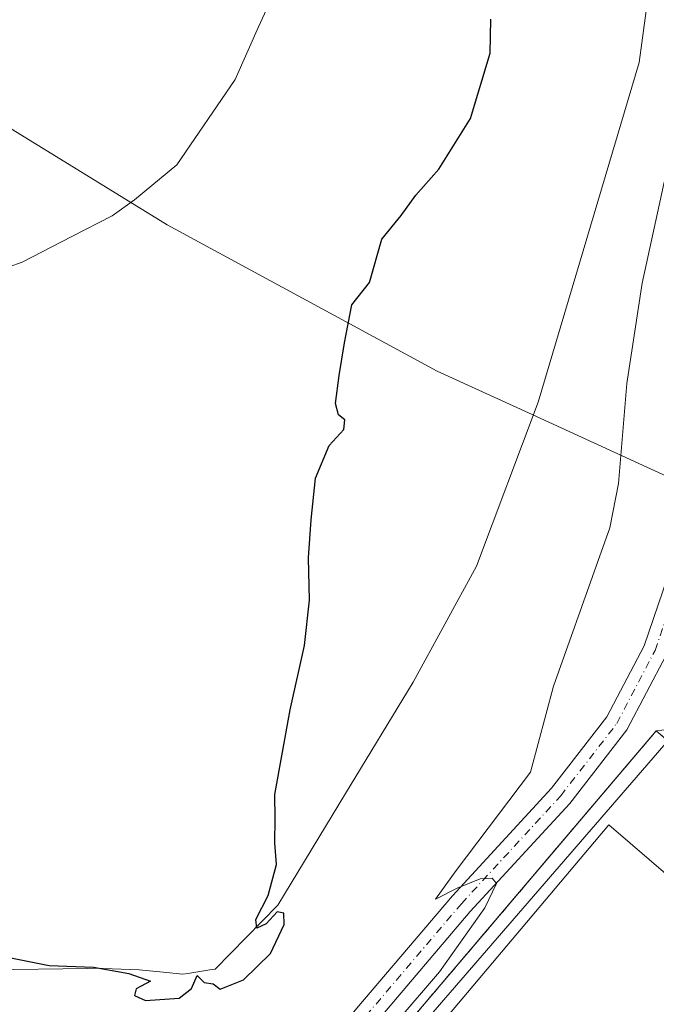
# Model space of a CAD drawing. Units: metres. Extents: x 607376 to 610846, y 4733894 to 4736261.
# Drawn here: x 609078 to 609190, y 4735386 to 4735559 of the extents above; entities that cross this region are included whole.
import ezdxf

# ---------------------------------------------------------------- set-up
doc = ezdxf.new("R2010")
doc.units = ezdxf.units.M
doc.header["$MEASUREMENT"] = 0
doc.linetypes.add('DGN Style 3', pattern=[2.307223458686699, 1.648016756204785, -0.6592067024819142])
doc.linetypes.add('DGN Style 4', pattern=[2.6384748266838614, 1.318413404963828, -0.6592067024819142, 0.001648016756204785, -0.6592067024819142])
for name, color, linetype, lineweight in [('Camino Cxs', 7, 'Continuous', 0), ('Camino eje', 30, 'DGN Style 4', 13), ('Cultivos herbáceos CxS', 92, 'Continuous', 0), ('Curva de nivel maestra', 30, 'Continuous', 30), ('Curva de nivel normal', 30, 'Continuous', 0), ('Edificación industrial Cxs', 135, 'Continuous', 13), ('Entidad de ámbito territorial', 7, 'Continuous', 0), ('Entidad de ámbito territorial CxS', 92, 'Continuous', 0), ('Explanada Cxs', 7, 'Continuous', 0), ('Muro lineal', 1, 'DGN Style 3', 13), ('Núcleo urbano CxS', 7, 'Continuous', 0), ('Parque-jardín CxS', 135, 'Continuous', 0), ('Recinto industrial CxS', 135, 'Continuous', 0), ('Vegetación y arbolados urbanos CxS', 151, 'Continuous', 0)]:
    doc.layers.add(name, color=color, linetype=linetype, lineweight=lineweight)

# ---------------------------------------------------------------- blocks, each defined once
blk = doc.blocks.new('*U11')
at = {"layer": 'Vegetación y arbolados urbanos CxS', "color": 151, "linetype": 'Continuous', "lineweight": 0}
for points in [[(609072.6212999999, 4735392.091399999, 449.9747000000062), (609089.9648000002, 4735392.339199999, 450.2792000000045), (609091.1421999997, 4735392.356000001, 450.3007999999973), (609099.0796999997, 4735392.091399999, 450.4594999999972), (609103.2613000004, 4735391.6588, 450.5280000000057), (609106.7527000001, 4735391.297599999, 450.5396999999939), (609107.6119999997, 4735391.4362, 450.5467000000062), (609111.4770000001, 4735392.059599999, 450.514599999995), (609112.4230000004, 4735392.212200001, 450.5053000000044), (609123.4214000005, 4735403.468499999, 450.3803000000044), (609135.3277000004, 4735423.047700001, 449.4026000000013), (609147.2340000002, 4735442.626900001, 448.2513000000035), (609158.3465, 4735462.9999, 447.3742999999959), (609169.1945000002, 4735491.839500001, 446.9459999999963), (609186.9216, 4735551.5032, 447.0562000000064), (609189.7005000003, 4735571.905900001, 446.7835000000051)], [(609292.7083000002, 4735826.038899999, 433.9281999999948), (609216.2273000004, 4735512.202500001, 443.1655000000028), (609198.9638, 4735441.3663, 444.4997000000003), (609198.6432999996, 4735440.051300001, 444.5975999999937), (609198.5506999996, 4735439.944300001, 444.6137000000017), (609193.9002, 4735434.5692, 444.8555000000051), (609108.2550999997, 4735335.5799, 447.0509000000021), (609082.0273000002, 4735305.265699999, 447.9970999999932), (609080.0672000004, 4735303.000299999, 448.0534000000043), (609078.2648, 4735303.359400001, 448.0671000000002), (609077.7178999997, 4735303.4683, 448.0718999999954)]]:
    blk.add_polyline3d(points, dxfattribs=at)
blk = doc.blocks.new('*U18')
at = {"layer": 'Cultivos herbáceos CxS', "color": 92, "linetype": 'Continuous', "lineweight": 0}
blk.add_polyline3d([(609189.7005000003, 4735571.905900001, 446.7835000000051), (609186.9216, 4735551.5032, 447.0562000000064), (609169.1945000002, 4735491.839500001, 446.9459999999963), (609158.3465, 4735462.9999, 447.3742999999959), (609147.2340000002, 4735442.626900001, 448.2513000000035), (609135.3277000004, 4735423.047700001, 449.4026000000013), (609123.4214000005, 4735403.468499999, 450.3803000000044), (609112.4230000004, 4735392.212200001, 450.5053000000044), (609111.4770000001, 4735392.059599999, 450.514599999995), (609107.6119999997, 4735391.4362, 450.5467000000062), (609106.7527000001, 4735391.297599999, 450.5396999999939), (609103.2613000004, 4735391.6588, 450.5280000000057), (609099.0796999997, 4735392.091399999, 450.4594999999972), (609091.1421999997, 4735392.356000001, 450.3007999999973), (609089.9648000002, 4735392.339199999, 450.2792000000045), (609072.6212999999, 4735392.091399999, 449.9747000000062)], dxfattribs=at)
blk = doc.blocks.new('*U32')
at = {"layer": 'Explanada Cxs', "color": 7, "linetype": 'Continuous', "lineweight": 0}
blk.add_polyline3d([(609277.9501, 4735237.7501, 445.6732000000048), (609159.4101, 4735338.5701, 446.664300000004), (609130.0500999996, 4735363.540100001, 446.7381000000024), (609189.9600999998, 4735434.100099999, 445.0414000000019), (609206.7901, 4735419.590100001, 445.6493999999948), (609203.2100999998, 4735415.470100001, 445.5215999999928), (609215.0201000003, 4735405.210100001, 445.100900000005), (609218.6001000004, 4735409.3301, 444.9401000000071), (609226.3400999998, 4735402.940099999, 443.9768999999943), (609214.4401000004, 4735389.630100001, 444.1018999999943), (609245.4101, 4735363.550100001, 445.7222000000039), (609248.9901000002, 4735368.040100001, 447.7157000000007), (609249.3601000002, 4735368.4769, 448.0265000000073), (609271.983, 4735395.182, 447.7232999999979), (609304.7401000002, 4735433.850099999, 444.3322000000044)], dxfattribs=at)
blk.add_polyline3d([(609177.3021999998, 4735360.472899999, 448.6459000000032), (609184.4901000002, 4735368.9801, 449.4167000000016), (609207.0500999996, 4735395.690099999, 446.4302000000025), (609181.6401000004, 4735417.540100001, 447.2844000000041), (609151.7100999998, 4735382.100099999, 448.9484999999986), (609166.4687999999, 4735369.637, 452.353099999993), (609167.1401000004, 4735369.0701, 452.7388999999966), (609160.1001000004, 4735360.7301, 447.4370999999956), (609170.2701000003, 4735352.1501, 446.5942000000068)], close=True, dxfattribs=at)

msp = doc.modelspace()

# ---------------------------------------------------------------- linework, layer by layer
at = {"layer": 'Camino Cxs', "color": 7, "linetype": 'Continuous', "lineweight": 0}
for points in [[(609073.1529000001, 4735338.597899999, 448.2219000000041), (609077.2741, 4735337.907099999, 448.0322000000015), (609089.1283, 4735336.3773, 447.4616999999998), (609097.5411, 4735338.042300001, 447.0017999999982), (609103.4924999997, 4735345.092700001, 446.8242999999929), (609114.9281000001, 4735358.1055, 446.6821999999956), (609137.3126999997, 4735385.322100001, 445.9833999999974), (609154.1233000001, 4735405.099099999, 445.6214999999939), (609171.5538999997, 4735424.006899999, 444.9250999999931), (609181.2503000004, 4735436.5153, 444.4548999999971), (609187.7993000001, 4735449.035300001, 444.4597000000067), (609195.9962999999, 4735472.845699999, 444.0574999999953), (609200.0318999998, 4735491.0551, 444.036500000002), (609205.9974999996, 4735511.040100001, 443.4465000000055), (609214.7801000001, 4735533.581700001, 443.0825999999943), (609215.2691000003, 4735546.1041, 442.7777999999962), (609219.7681, 4735562.2005, 442.7160000000004), (609223.7801000001, 4735578.0529, 442.1533999999957), (609224.4055000005, 4735582.352700001, 442.0424999999959)], [(609223.8271000005, 4735561.119899999, 442.7185000000027), (609219.4467000002, 4735545.447899999, 443.008799999996), (609218.9493000006, 4735532.7137, 443.4228000000003), (609209.9731000002, 4735509.674699999, 443.5148999999947), (609204.0997000001, 4735489.9987, 443.5063999999985), (609200.0450999998, 4735471.704100001, 443.8996999999945), (609191.6675000006, 4735447.368899999, 444.9487999999984), (609184.7987000003, 4735434.237500001, 444.718200000003), (609174.7635000005, 4735421.2919, 445.0840999999928), (609157.2686999999, 4735402.3145, 445.5243999999948), (609140.5349000003, 4735382.627900001, 445.957899999994), (609118.1283, 4735355.384500001, 447.2406000000047), (609106.6749, 4735342.351500001, 447.2831000000006), (609099.8009000003, 4735334.208100001, 447.4927000000025), (609089.2708999999, 4735332.124100001, 447.4753000000055), (609076.6579, 4735333.751700001, 448.2197000000015), (609072.2768999999, 4735334.485900001, 448.2798999999941)], [(609223.8271000005, 4735561.119899999, 442.7185000000027), (609219.4467000002, 4735545.447899999, 443.008799999996), (609218.9493000006, 4735532.7137, 443.4228000000003), (609209.9731000002, 4735509.674699999, 443.5148999999947), (609204.0997000001, 4735489.9987, 443.5063999999985), (609200.0450999998, 4735471.704100001, 443.8996999999945), (609191.6675000006, 4735447.368899999, 444.9487999999984), (609184.7987000003, 4735434.237500001, 444.718200000003), (609174.7635000005, 4735421.2919, 445.0840999999928), (609157.2686999999, 4735402.3145, 445.5243999999948), (609140.5349000003, 4735382.627900001, 445.957899999994), (609118.1283, 4735355.384500001, 447.2406000000047), (609106.6749, 4735342.351500001, 447.2831000000006), (609099.8009000003, 4735334.208100001, 447.4927000000025), (609089.2708999999, 4735332.124100001, 447.4753000000055), (609076.6579, 4735333.751700001, 448.2197000000015)], [(609077.2741, 4735337.907099999, 448.0322000000015), (609089.1283, 4735336.3773, 447.4616999999998), (609097.5411, 4735338.042300001, 447.0017999999982), (609103.4924999997, 4735345.092700001, 446.8242999999929), (609114.9281000001, 4735358.1055, 446.6821999999956), (609137.3126999997, 4735385.322100001, 445.9833999999974), (609154.1233000001, 4735405.099099999, 445.6214999999939), (609171.5538999997, 4735424.006899999, 444.9250999999931), (609181.2503000004, 4735436.5153, 444.4548999999971), (609187.7993000001, 4735449.035300001, 444.4597000000067), (609195.9962999999, 4735472.845699999, 444.0574999999953), (609200.0318999998, 4735491.0551, 444.036500000002), (609205.9974999996, 4735511.040100001, 443.4465000000055), (609214.7801000001, 4735533.581700001, 443.0825999999943), (609215.2691000003, 4735546.1041, 442.7777999999962), (609219.7681, 4735562.2005, 442.7160000000004)]]:
    msp.add_polyline3d(points, dxfattribs=at)
at = {"layer": 'Camino eje', "color": 30, "linetype": 'DGN Style 4', "lineweight": 13}
msp.add_polyline3d([(609068.8201000001, 4735338.5701, 448.2348999999958), (609076.9659000002, 4735335.829299999, 448.1147000000056), (609089.1996999999, 4735334.250700001, 447.443299999999), (609098.6709000003, 4735336.125299999, 447.1938999999985), (609105.0837000003, 4735343.722100001, 447.0025000000023), (609116.5283000004, 4735356.745100001, 446.8087999999989), (609138.9238999998, 4735383.9749, 445.9272999999957), (609155.6958999997, 4735403.706900001, 445.5092000000004), (609173.1586999996, 4735422.649300001, 444.8757000000041), (609183.0245000003, 4735435.376499999, 444.5078999999969), (609189.7333000004, 4735448.202099999, 444.6103000000003), (609198.0207000002, 4735472.274900001, 443.684699999998), (609202.0657000003, 4735490.526900001, 443.5626000000047), (609207.9852999998, 4735510.3573, 443.255799999999), (609216.8646999998, 4735533.147700001, 443.3010999999969), (609217.3579000002, 4735545.7761, 442.7069000000047), (609221.7975000005, 4735561.6601, 442.5623999999953), (609225.8426999999, 4735577.642899999, 442.2336000000069), (609226.4972999999, 4735582.144099999, 442.0114000000031)], dxfattribs=at)
at = {"layer": 'Cultivos herbáceos CxS', "color": 92, "linetype": 'Continuous', "lineweight": 0}
msp.add_polyline3d([(609189.7005000003, 4735571.905900001, 446.7835000000051), (609186.9216, 4735551.5032, 447.0562000000064), (609169.1945000002, 4735491.839500001, 446.9459999999963), (609158.3465, 4735462.9999, 447.3742999999959), (609147.2340000002, 4735442.626900001, 448.2513000000035), (609135.3277000004, 4735423.047700001, 449.4026000000013), (609123.4214000005, 4735403.468499999, 450.3803000000044), (609112.4230000004, 4735392.212200001, 450.5053000000044), (609111.4770000001, 4735392.059599999, 450.514599999995), (609107.6119999997, 4735391.4362, 450.5467000000062), (609106.7527000001, 4735391.297599999, 450.5396999999939), (609103.2613000004, 4735391.6588, 450.5280000000057), (609099.0796999997, 4735392.091399999, 450.4594999999972), (609091.1421999997, 4735392.356000001, 450.3007999999973), (609089.9648000002, 4735392.339199999, 450.2792000000045), (609072.6212999999, 4735392.091399999, 449.9747000000062)], dxfattribs=at)
at = {"layer": 'Curva de nivel maestra', "color": 30, "linetype": 'Continuous', "lineweight": 30, "elevation": 450, "flags": 128}
msp.add_lwpolyline([(609075.9299999997, 4735394.290100001), (609083.2199999997, 4735392.8301), (609091.04, 4735392.5701), (609097.2599999999, 4735391.460100001), (609101.0499999998, 4735390.110099999), (609098.54, 4735388.770099999), (609098.2300000006, 4735387.550100001), (609100.1900000004, 4735386.700099999), (609106.1200000001, 4735387.100099999), (609108.2800000003, 4735388.8301), (609109.2800000003, 4735391.110099999), (609110.4699999997, 4735389.880100001), (609112.0899999999, 4735389.600099999), (609113.3200000003, 4735388.6601), (609117.4100000003, 4735390.3201), (609122.1399999997, 4735394.9801), (609124.5499999998, 4735400.050100001), (609124.4900000002, 4735402.0601), (609123.2999999998, 4735402.300100001), (609121.3799999999, 4735400.190099999), (609119.7400000002, 4735399.4101), (609119.54, 4735400.940099999), (609121.7300000006, 4735405.1501), (609123.1900000004, 4735410.600099999), (609122.9000000004, 4735414.4001), (609122.9900000002, 4735418.620100001), (609122.9199999999, 4735422.9001), (609125.6200000001, 4735437.790100001), (609128.1100000005, 4735449.050100001), (609128.9900000002, 4735457.030099999), (609128.7999999998, 4735464.5001), (609129.2999999998, 4735471.1601), (609130.0300000003, 4735478.5001), (609132.4600000001, 4735484.210100001), (609135.0300000003, 4735487.030099999), (609135.1900000004, 4735488.700099999), (609134.0700000003, 4735489.5801), (609133.5499999998, 4735491.600099999), (609134.1900000004, 4735496.520099999), (609135.1600000003, 4735502.2601), (609136.4699999997, 4735508.9001), (609139.5599999996, 4735512.8301), (609141.7000000002, 4735520.440099999), (609145.1100000005, 4735524.640100001), (609147.6799999997, 4735528.190099999), (609151.7199999997, 4735532.7401), (609157.2699999996, 4735541.670100001), (609160.7699999996, 4735553.1601), (609160.8899999997, 4735559.100099999)], dxfattribs=at)
at = {"layer": 'Curva de nivel normal', "color": 30, "linetype": 'Continuous', "lineweight": 0, "flags": 128}
for points, elevation in [([(609198.2000000002, 4735571.7501), (609196.4600000001, 4735557.1801), (609192.5899999999, 4735536.0801), (609187.4699999997, 4735512.7301), (609184.7999999998, 4735495.0801), (609183.3099999996, 4735477.530099999), (609181.7800000003, 4735469.7601), (609179.6600000003, 4735463.840100001), (609171.8600000005, 4735441.920100001), (609167.8300000001, 4735426.8301), (609154.7800000003, 4735409.5601), (609151.1399999997, 4735404.5101), (609154.9400000004, 4735406.460100001), (609158.9900000002, 4735408.0601), (609161.1200000001, 4735408.1801), (609161.8499999996, 4735407.270099999), (609159.8300000001, 4735402.960100001), (609151.8300000001, 4735391.720100001), (609144.4199999999, 4735383.040100001)], 445), ([(609124.8300000001, 4735568.2501), (609120.0599999996, 4735557.770099999), (609115.9500000002, 4735548.5001), (609105.6900000004, 4735533.550100001), (609098.2199999997, 4735527.380100001), (609094.3200000003, 4735524.550100001), (609087.2100000001, 4735520.920100001), (609078.5199999996, 4735516.4101), (609069.2999999998, 4735513.140100001)], 455)]:
    msp.add_lwpolyline(points, dxfattribs=dict(at, elevation=elevation))
at = {"layer": 'Edificación industrial Cxs', "color": 135, "linetype": 'Continuous', "lineweight": 13, "elevation": 452.7388999999968, "flags": 128}
msp.add_lwpolyline([(609177.3021999998, 4735360.472899999), (609170.2701000003, 4735352.1501), (609160.1001000004, 4735360.7301), (609167.1401000004, 4735369.0701), (609166.4687999999, 4735369.637), (609151.7100999998, 4735382.100099999), (609181.6401000004, 4735417.540100001), (609207.0500999996, 4735395.690099999), (609184.4901000002, 4735368.9801)], close=True, dxfattribs=at)
at = {"layer": 'Edificación industrial Cxs', "color": 135, "linetype": 'Continuous', "lineweight": 13}
msp.add_polyline3d([(609170.2701000003, 4735352.1501, 446.5942000000068), (609177.3021999998, 4735360.472899999, 448.6459000000032), (609184.4901000002, 4735368.9801, 449.4167000000016), (609207.0500999996, 4735395.690099999, 446.4302000000025), (609181.6401000004, 4735417.540100001, 447.2844000000041), (609151.7100999998, 4735382.100099999, 448.9484999999986), (609166.4687999999, 4735369.637, 452.353099999993), (609167.1401000004, 4735369.0701, 452.7388999999966), (609160.1001000004, 4735360.7301, 447.4370999999956), (609170.2701000003, 4735352.1501, 446.5942000000068)], dxfattribs=at)
at = {"layer": 'Entidad de ámbito territorial', "color": 7, "linetype": 'Continuous', "lineweight": 0, "flags": 128}
msp.add_lwpolyline([(609030.2520000013, 4735568.227000001), (609073.7260000006, 4735541.542000001), (609103.9780000013, 4735522.973999999), (609151.4330000003, 4735497.293), (609167.496000001, 4735489.932999999), (609204.7430000016, 4735472.863000002), (609246.0450000009, 4735453.936000003), (609261.9010000001, 4735445.863000001), (609280.5360000008, 4735436.376999999), (609289.2210000005, 4735431.956000002), (609298.850000001, 4735427.054000001), (609317.5370000007, 4735417.541000001), (609331.2719999999, 4735410.547999999), (609335.4780000013, 4735408.407000001), (609400.1330000024, 4735375.493000003), (609402.3140000004, 4735385.199999999), (609405.0839999998, 4735397.530999999), (609413.6100000017, 4735435.481000001), (609417.9869999997, 4735454.962000002), (609423.9190000016, 4735481.364999999), (609425.2520000002, 4735487.298000002), (609426.3660000007, 4735492.256), (609429.4050000017, 4735506.725000001)], dxfattribs=at)
at = {"layer": 'Entidad de ámbito territorial CxS', "color": 92, "linetype": 'Continuous', "lineweight": 0, "flags": 128}
msp.add_lwpolyline([(609030.2520000007, 4735568.227), (609073.726, 4735541.542), (609103.9780000009, 4735522.973999999), (609151.4329999997, 4735497.292999999), (609167.4960000004, 4735489.933), (609204.7429999989, 4735472.863000001), (609246.0450000003, 4735453.936000002), (609261.9009999994, 4735445.863), (609280.5360000002, 4735436.377), (609289.2209999999, 4735431.956000002), (609298.8500000003, 4735427.054)], dxfattribs=at)
at = {"layer": 'Explanada Cxs', "color": 7, "linetype": 'Continuous', "lineweight": 0, "extrusion": (-0.008883390489977779, 0.03157583472492079, 0.999461881231509), "elevation": 144558.4141122392, "flags": 128}
msp.add_lwpolyline([(-1868804.805034288, -4391056.69970319), (-1868881.585336992, -4391108.425766326), (-1868893.856773165, -4391089.890111003)], dxfattribs=at)
at = {"layer": 'Explanada Cxs', "color": 7, "linetype": 'Continuous', "lineweight": 0}
msp.add_polyline3d([(609170.2701000003, 4735352.1501, 446.5942000000068), (609177.3021999998, 4735360.472899999, 448.6459000000032), (609184.4901000002, 4735368.9801, 449.4167000000016), (609207.0500999996, 4735395.690099999, 446.4302000000025), (609181.6401000004, 4735417.540100001, 447.2844000000041), (609151.7100999998, 4735382.100099999, 448.9484999999986), (609166.4687999999, 4735369.637, 452.353099999993), (609167.1401000004, 4735369.0701, 452.7388999999966), (609160.1001000004, 4735360.7301, 447.4370999999956), (609170.2701000003, 4735352.1501, 446.5942000000068)], dxfattribs=at)
at = {"layer": 'Muro lineal', "color": 1, "linetype": 'DGN Style 3', "lineweight": 13, "extrusion": (-0.008883390489977779, 0.03157583472492079, 0.999461881231509), "elevation": 144558.4141122392, "flags": 128}
msp.add_lwpolyline([(-1868893.856773165, -4391089.890111003), (-1868881.585336992, -4391108.425766326), (-1868804.805034288, -4391056.69970319)], dxfattribs=at)
at = {"layer": 'Núcleo urbano CxS', "color": 7, "linetype": 'Continuous', "lineweight": 0}
msp.add_polyline3d([(609077.7178999997, 4735303.4683, 448.0718999999954), (609078.2648, 4735303.359400001, 448.0671000000002), (609080.0672000004, 4735303.000299999, 448.0534000000043), (609082.0273000002, 4735305.265699999, 447.9970999999932), (609108.2550999997, 4735335.5799, 447.0509000000021), (609193.9002, 4735434.5692, 444.8555000000051), (609198.5506999996, 4735439.944300001, 444.6137000000017), (609198.6432999996, 4735440.051300001, 444.5975999999937), (609198.9638, 4735441.3663, 444.4997000000003), (609216.2273000004, 4735512.202500001, 443.1655000000028), (609292.7083000002, 4735826.038899999, 433.9281999999948)], dxfattribs=at)
msp.add_polyline3d([(609077.7178999997, 4735303.4683, 448.0718999999954), (609078.2648, 4735303.359400001, 448.0671000000002), (609080.0672000004, 4735303.000299999, 448.0534000000043), (609082.0273000002, 4735305.265699999, 447.9970999999932), (609108.2550999997, 4735335.5799, 447.0509000000021), (609193.9002, 4735434.5692, 444.8555000000051), (609198.5506999996, 4735439.944300001, 444.6137000000017), (609198.6432999996, 4735440.051300001, 444.5975999999937), (609198.9638, 4735441.3663, 444.4997000000003), (609216.2273000004, 4735512.202500001, 443.1655000000028), (609292.7083000002, 4735826.038899999, 433.9281999999948)], dxfattribs=at)
at = {"layer": 'Parque-jardín CxS', "color": 135, "linetype": 'Continuous', "lineweight": 0, "extrusion": (0.7622914680820958, -0.6472338962966966, 3.426135229577003e-05), "elevation": -2600553.138998146, "flags": 128}
msp.add_lwpolyline([(4004069.405981668, 534.1398675723317), (4004065.373775359, 534.0314675732699), (4004050.190863581, 534.7230675730727), (4004020.752373649, 535.5065675731325), (4004006.871460159, 535.492967573237), (4003976.8429129, 535.836567573328)], dxfattribs=at)
msp.add_lwpolyline([(4004069.405981668, 534.1398675723317), (4004065.373775359, 534.0314675732699), (4004050.190863581, 534.7230675730727), (4004020.752373649, 535.5065675731325), (4004006.871460159, 535.492967573237), (4003976.8429129, 535.836567573328)], dxfattribs=at)
at = {"layer": 'Parque-jardín CxS', "color": 135, "linetype": 'Continuous', "lineweight": 0}
for points in [[(609244.0601000005, 4735619.050100001, 443.125199999995), (609228.2483999999, 4735557.799799999, 443.3282000000036), (609225.7249999996, 4735548.024900001, 443.3557000000001), (609223.1160000004, 4735537.918199999, 443.880799999999), (609221.3298000004, 4735530.999299999, 443.4551999999967), (609216.5800999999, 4735512.600099999, 444.0262999999978), (609216.9301000005, 4735503.220100001, 442.9348999999929), (609215.5184000004, 4735498.359800001, 442.9496000000072), (609198.9638, 4735441.3663, 444.6055000000051), (609198.5506999996, 4735439.944300001, 444.5850000000065), (609197.1001000004, 4735434.950099999, 444.5048999999999), (609193.9002, 4735434.5692, 444.9896000000008), (609189.9600999998, 4735434.100099999, 445.0414000000019), (609187.3503000002, 4735431.0264, 444.9330000000046), (609177.5234000003, 4735419.452600001, 445.6245999999956), (609158.4698000001, 4735397.0119, 446.4081000000006), (609149.4856000004, 4735386.430600001, 446.3944999999949), (609130.0500999996, 4735363.540100001, 446.7381000000024), (609113.1865999997, 4735343.677800001, 448.514599999995), (609092.7100999998, 4735319.5601, 448.4958999999944), (609081.1801000005, 4735305.9801, 448.8034000000043), (609078.2648, 4735303.359400001, 448.250199999995), (609078.0587999999, 4735303.1742, 448.2133999999933)], [(609009.7370999996, 4735378.6842, 449.4253000000026), (609019.9692000002, 4735383.0955, 449.3886999999959), (609030.8170999996, 4735387.3289, 449.3782999999967), (609037.6963000001, 4735389.181, 449.4038), (609044.8399999999, 4735390.2393, 449.420499999993), (609054.6295999996, 4735391.033, 449.5203000000038), (609059.699, 4735391.177800001, 449.6291999999958), (609063.8901000004, 4735391.297599999, 449.7360999999946), (609072.6212999999, 4735392.091399999, 449.9763999999996), (609089.9648000002, 4735392.339199999, 450.341499999995), (609091.1421999997, 4735392.356000001, 450.3576999999932), (609099.0796999997, 4735392.091399999, 450.4726999999984), (609103.2613000004, 4735391.6588, 450.5188000000053), (609106.7527000001, 4735391.297599999, 450.502999999997), (609107.6119999997, 4735391.4362, 450.5044000000053), (609111.4770000001, 4735392.059599999, 450.4709000000003), (609112.4230000004, 4735392.212200001, 450.462400000004), (609123.4214000005, 4735403.468499999, 450.3478000000032), (609135.3277000004, 4735423.047700001, 449.3089000000036), (609147.2340000002, 4735442.626900001, 448.1459000000032), (609158.3465, 4735462.9999, 447.2566999999981), (609169.1945000002, 4735491.839500001, 446.8891000000004), (609186.9216, 4735551.5032, 446.8338999999978), (609189.7005000003, 4735571.905900001, 446.7345999999961)], [(609072.6212999999, 4735392.091399999, 449.9763999999996), (609089.9648000002, 4735392.339199999, 450.341499999995), (609091.1421999997, 4735392.356000001, 450.3576999999932), (609099.0796999997, 4735392.091399999, 450.4726999999984), (609103.2613000004, 4735391.6588, 450.5188000000053), (609106.7527000001, 4735391.297599999, 450.502999999997), (609107.6119999997, 4735391.4362, 450.5044000000053), (609111.4770000001, 4735392.059599999, 450.4709000000003), (609112.4230000004, 4735392.212200001, 450.462400000004), (609123.4214000005, 4735403.468499999, 450.3478000000032), (609135.3277000004, 4735423.047700001, 449.3089000000036), (609147.2340000002, 4735442.626900001, 448.1459000000032), (609158.3465, 4735462.9999, 447.2566999999981), (609169.1945000002, 4735491.839500001, 446.8891000000004), (609186.9216, 4735551.5032, 446.8338999999978), (609189.7005000003, 4735571.905900001, 446.7345999999961)]]:
    msp.add_polyline3d(points, dxfattribs=at)
at = {"layer": 'Recinto industrial CxS', "color": 135, "linetype": 'Continuous', "lineweight": 0, "extrusion": (0.7622914680820958, -0.6472338962966966, 3.426135229577003e-05), "elevation": -2600553.138998146, "flags": 128}
msp.add_lwpolyline([(4004069.405981668, 534.1398675723317), (4004065.373775359, 534.0314675732699), (4004050.190863581, 534.7230675730727), (4004020.752373649, 535.5065675731325), (4004006.871460159, 535.492967573237), (4003976.8429129, 535.836567573328)], dxfattribs=at)
msp.add_lwpolyline([(4004069.405981668, 534.1398675723317), (4004065.373775359, 534.0314675732699), (4004050.190863581, 534.7230675730727), (4004020.752373649, 535.5065675731325), (4004006.871460159, 535.492967573237), (4003976.8429129, 535.836567573328)], dxfattribs=at)
at = {"layer": 'Recinto industrial CxS', "color": 135, "linetype": 'Continuous', "lineweight": 0}
msp.add_polyline3d([(609078.0587999999, 4735303.1742, 448.2133999999933), (609078.2648, 4735303.359400001, 448.250199999995), (609081.1801000005, 4735305.9801, 448.8034000000043), (609092.7100999998, 4735319.5601, 448.4958999999944), (609113.1865999997, 4735343.677800001, 448.514599999995), (609130.0500999996, 4735363.540100001, 446.7381000000024), (609149.4856000004, 4735386.430600001, 446.3944999999949), (609158.4698000001, 4735397.0119, 446.4081000000006), (609177.5234000003, 4735419.452600001, 445.6245999999956), (609187.3503000002, 4735431.0264, 444.9330000000046), (609189.9600999998, 4735434.100099999, 445.0414000000019), (609193.9002, 4735434.5692, 444.9896000000008), (609197.1001000004, 4735434.950099999, 444.5048999999999), (609198.5506999996, 4735439.944300001, 444.5850000000065), (609198.9638, 4735441.3663, 444.6055000000051), (609215.5184000004, 4735498.359800001, 442.9496000000072), (609216.9301000005, 4735503.220100001, 442.9348999999929), (609216.5800999999, 4735512.600099999, 444.0262999999978), (609221.3298000004, 4735530.999299999, 443.4551999999967), (609223.1160000004, 4735537.918199999, 443.880799999999), (609225.7249999996, 4735548.024900001, 443.3557000000001), (609228.2483999999, 4735557.799799999, 443.3282000000036), (609244.0601000005, 4735619.050100001, 443.125199999995)], dxfattribs=at)
at = {"layer": 'Vegetación y arbolados urbanos CxS', "color": 151, "linetype": 'Continuous', "lineweight": 0}
for points in [[(609077.7178999997, 4735303.4683, 448.0718999999954), (609078.2648, 4735303.359400001, 448.0671000000002), (609080.0672000004, 4735303.000299999, 448.0534000000043), (609082.0273000002, 4735305.265699999, 447.9970999999932), (609108.2550999997, 4735335.5799, 447.0509000000021), (609193.9002, 4735434.5692, 444.8555000000051), (609198.5506999996, 4735439.944300001, 444.6137000000017), (609198.6432999996, 4735440.051300001, 444.5975999999937), (609198.9638, 4735441.3663, 444.4997000000003), (609216.2273000004, 4735512.202500001, 443.1655000000028), (609292.7083000002, 4735826.038899999, 433.9281999999948)], [(609189.7005000003, 4735571.905900001, 446.7835000000051), (609186.9216, 4735551.5032, 447.0562000000064), (609169.1945000002, 4735491.839500001, 446.9459999999963), (609158.3465, 4735462.9999, 447.3742999999959), (609147.2340000002, 4735442.626900001, 448.2513000000035), (609135.3277000004, 4735423.047700001, 449.4026000000013), (609123.4214000005, 4735403.468499999, 450.3803000000044), (609112.4230000004, 4735392.212200001, 450.5053000000044), (609111.4770000001, 4735392.059599999, 450.514599999995), (609107.6119999997, 4735391.4362, 450.5467000000062), (609106.7527000001, 4735391.297599999, 450.5396999999939), (609103.2613000004, 4735391.6588, 450.5280000000057), (609099.0796999997, 4735392.091399999, 450.4594999999972), (609091.1421999997, 4735392.356000001, 450.3007999999973), (609089.9648000002, 4735392.339199999, 450.2792000000045), (609072.6212999999, 4735392.091399999, 449.9747000000062)]]:
    msp.add_polyline3d(points, dxfattribs=at)

# ---------------------------------------------------------------- block references
at = {"layer": 'Cultivos herbáceos CxS', "color": 92, "linetype": 'Continuous', "lineweight": 0}
msp.add_blockref('*U18', (0, 0), dxfattribs=at)
at = {"layer": 'Explanada Cxs', "color": 7, "linetype": 'Continuous', "lineweight": 0}
msp.add_blockref('*U32', (0, 0), dxfattribs=at)
at = {"layer": 'Vegetación y arbolados urbanos CxS', "color": 151, "linetype": 'Continuous', "lineweight": 0}
msp.add_blockref('*U11', (0, 0), dxfattribs=at)

doc.saveas('drawing.dxf')
